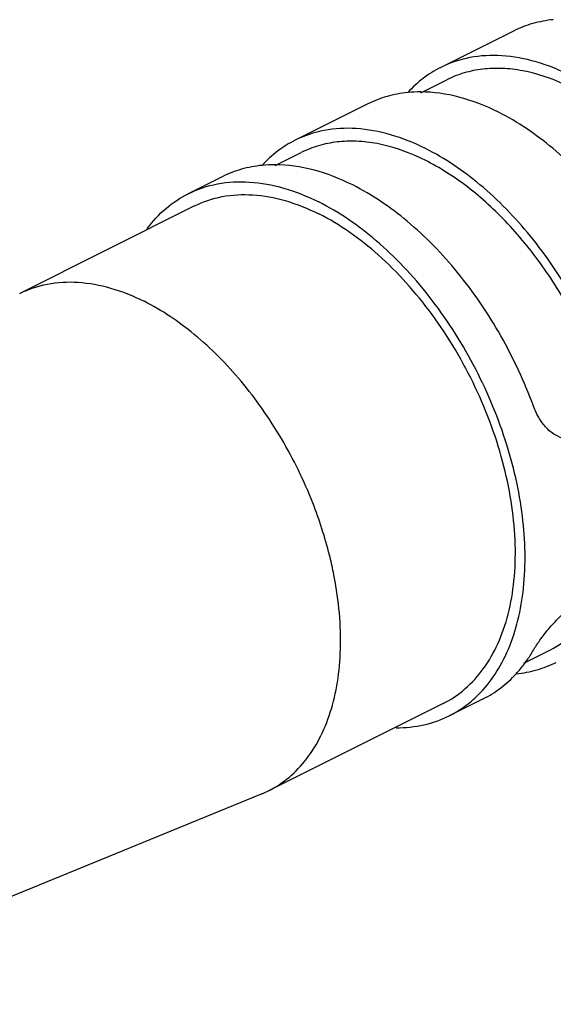
# Model space of a CAD drawing. Units: inches. Extents: x 0.7 to 21.3, y 0.5 to 16.
# Drawn here: x 19.7 to 20, y 14.3 to 14.9 of the extents above; entities that cross this region are included whole.
import ezdxf

# ---------------------------------------------------------------- set-up
doc = ezdxf.new("R2010")
doc.units = ezdxf.units.IN
doc.header["$LTSCALE"] = 1.21
doc.header["$MEASUREMENT"] = 0
doc.layers.get('0').update_dxf_attribs({"linetype": 'CONTINUOUS'})
doc.layers.add('AXIS', color=7, linetype='CONTINUOUS')

msp = doc.modelspace()

# ---------------------------------------------------------------- linework, layer by layer
at = {"color": 7, "linetype": 'CONTINUOUS'}
for p, q in [((19.9059882316, 14.8712255641), (19.9208496107, 14.8786562536)), ((19.8224716827, 14.8294672896), (19.8373330618, 14.8368979792)), ((19.9650910438, 14.5442385722), (19.979948421, 14.5516672608))]:
    msp.add_line(p, q, dxfattribs=at)
for centre, radius, start, end in [((19.9056592654, 14.7973935672), 0.0742841045, 89.8454374088, 95.6134500058), ((19.8221427165, 14.7556352927), 0.0742841045, 89.8454374088, 95.6134500057), ((19.9065502783, 14.5876693622), 0.0733411681, 317.5224200456, 323.3268816748)]:
    msp.add_arc(centre, radius, start, end, dxfattribs=at)
for points, knots in [([(19.9819096015, 14.9130797141), (19.9779154661, 14.9126830033), (19.9700591925, 14.9112212387), (19.9626016728, 14.908335331), (19.9590867465, 14.9065778449)], [0, 0, 0, 0, 0.5052854482, 1, 1, 1, 1]), ([(19.9921572903, 14.8809467199), (19.9856966824, 14.8841770238), (19.9727774102, 14.8894006737), (19.9529767898, 14.8931202967), (19.9341628413, 14.8921797121), (19.9225831398, 14.8883260758), (19.917328472, 14.8856987077)], [0, 0, 0, 0, 0.279233296, 0.5353223322, 0.7728879304, 1, 1, 1, 1]), ([(19.917328472, 14.8856987077), (19.9138060451, 14.8839374714), (19.90700831, 14.8796922838), (19.9011151019, 14.8742686656), (19.8983973134, 14.8713024273)], [0, 0, 0, 0, 0.4946711665, 1, 1, 1, 1]), ([(20.090389553, 14.7547007045), (20.0863472724, 14.7655099715), (20.0768129812, 14.786537526), (20.0587288546, 14.8155286333), (20.0375819546, 14.8408875407), (20.0143118454, 14.8614555502), (19.9899454424, 14.8762980724), (19.9689679942, 14.883473582), (19.9528387991, 14.8854116698), (19.9414950707, 14.8850411796), (19.9307372621, 14.8828792907), (19.9240200883, 14.8802414029), (19.9208433949, 14.8786529705)], [0, 0, 0, 0, 0.1493141284, 0.2976799262, 0.4408404665, 0.5750627761, 0.6977067097, 0.807832667, 0.8586845726, 0.9072071405, 0.9540467823, 1, 1, 1, 1]), ([(19.8983930526, 14.8713214396), (19.8943989171, 14.8709247288), (19.8865426435, 14.8694629642), (19.8790851239, 14.8665770565), (19.8755701975, 14.8648195704)], [0, 0, 0, 0, 0.5052854482, 1, 1, 1, 1]), ([(19.9503990158, 14.8600675826), (19.9431581541, 14.8636880135), (19.9286804851, 14.869391392), (19.9132084448, 14.871660124), (19.9058596559, 14.8716774013)], [0, 0, 0, 0, 0.5241745658, 1, 1, 1, 1]), ([(20.0539927561, 14.733366342), (20.0488791445, 14.7472744439), (20.0364079769, 14.7740943726), (20.0120276915, 14.8099984521), (19.9834675325, 14.8395159532), (19.9615581924, 14.8544879943), (19.9503990158, 14.8600675826)], [0, 0, 0, 0, 0.2661261734, 0.5284580666, 0.7759349693, 1, 1, 1, 1]), ([(19.9086407414, 14.8391884454), (19.9021801334, 14.8424187494), (19.8892608613, 14.8476423992), (19.8694602409, 14.8513620222), (19.8506462924, 14.8504214376), (19.8390665909, 14.8465678013), (19.833811923, 14.8439404332)], [0, 0, 0, 0, 0.279233296, 0.5353223322, 0.7728879304, 1, 1, 1, 1]), ([(19.833811923, 14.8439404332), (19.8302894962, 14.8421791969), (19.823491761, 14.8379340093), (19.8175985529, 14.8325103911), (19.8148807644, 14.8295441528)], [0, 0, 0, 0, 0.4946711665, 1, 1, 1, 1]), ([(20.006873004, 14.71294243), (20.0028307234, 14.723751697), (19.9932964322, 14.7447792515), (19.9752123056, 14.7737703588), (19.9540654056, 14.7991292662), (19.9307952965, 14.8196972757), (19.9064288934, 14.8345397979), (19.8854514453, 14.8417153076), (19.8693222501, 14.8436533953), (19.8579785217, 14.8432829051), (19.8472207132, 14.8411210162), (19.8405035394, 14.8384831284), (19.837326846, 14.8368946961)], [0, 0, 0, 0, 0.1493141284, 0.2976799262, 0.4408404665, 0.5750627761, 0.6977067097, 0.807832667, 0.8586845726, 0.9072071405, 0.9540467823, 1, 1, 1, 1]), ([(20.0122344817, 14.7124872048), (20.00712087, 14.7263953066), (19.9946497024, 14.7532152354), (19.970269417, 14.7891193149), (19.941709258, 14.8186368159), (19.919799918, 14.8336088571), (19.9086407414, 14.8391884454)], [0, 0, 0, 0, 0.2661261734, 0.5284580666, 0.7759349693, 1, 1, 1, 1]), ([(19.8148765036, 14.8295631651), (19.8108823682, 14.8291664543), (19.8030260946, 14.8277046897), (19.7955685749, 14.824818782), (19.7920536485, 14.823061296)], [0, 0, 0, 0, 0.5052854482, 1, 1, 1, 1]), ([(19.8668824669, 14.8183093082), (19.8596416051, 14.821929739), (19.8451639361, 14.8276331176), (19.8296918958, 14.8299018495), (19.822343107, 14.8299191269)], [0, 0, 0, 0, 0.5241745658, 1, 1, 1, 1]), ([(19.9704762072, 14.6916080675), (19.9653625955, 14.7055161694), (19.9528914279, 14.7323360982), (19.9285111425, 14.7682401776), (19.8999509836, 14.7977576787), (19.8780416435, 14.8127297199), (19.8668824669, 14.8183093082)], [0, 0, 0, 0, 0.2661261734, 0.5284580666, 0.7759349693, 1, 1, 1, 1]), ([(19.9905978986, 14.6724782722), (19.988469325, 14.6726598617), (19.984084531, 14.6739461424), (19.9783893648, 14.6781802547), (19.9737005051, 14.6842356334), (19.971420223, 14.6890405146), (19.9704762072, 14.6916080675)], [0, 0, 0, 0, 0.2197107264, 0.4571461831, 0.7186543972, 1, 1, 1, 1]), ([(19.9704762072, 14.5516051576), (19.9716298356, 14.5535891905), (19.9744185515, 14.5577826101), (19.9793224915, 14.5640654867), (19.9851194324, 14.5703837393), (19.9914325466, 14.5760543462), (19.9978149458, 14.5804673478), (20.0030943402, 14.5829011751), (20.006922225, 14.5837533197), (20.0093037732, 14.5838450835), (20.011324019, 14.583434769), (20.012432105, 14.582782244), (20.01286325, 14.5823877447)], [0, 0, 0, 0, 0.1230405503, 0.2695249892, 0.4269519189, 0.5821705648, 0.7234546745, 0.8418025818, 0.8908185784, 0.9328674201, 0.9686698999, 1, 1, 1, 1]), ([(19.9799546368, 14.5516705438), (19.9854145241, 14.5544006347), (19.995804074, 14.5618071277), (20.0035731545, 14.5718664288), (20.006873004, 14.5773905472)], [0, 0, 0, 0, 0.4868308524, 1, 1, 1, 1]), ([(19.9653739983, 14.5438664295), (19.9658301331, 14.5444776646), (19.9676417539, 14.5469820645), (19.9693059843, 14.5495925851), (19.9704762072, 14.5516051576)], [0, 0, 0, 0, 0.2467606426, 1, 1, 1, 1]), ([(19.9606467046, 14.5381229375), (19.96464084, 14.5385196484), (19.9724971137, 14.5399814129), (19.9799546333, 14.5428673207), (19.9834695597, 14.5446248067)], [0, 0, 0, 0, 0.5052854482, 1, 1, 1, 1]), ([(19.9417112852, 14.5237456695), (19.9452337121, 14.5255069058), (19.9520314472, 14.5297520934), (19.9579246553, 14.5351757116), (19.9606424438, 14.5381419498)], [0, 0, 0, 0, 0.4946711665, 1, 1, 1, 1])]:
    msp.add_open_spline(points, degree=3, knots=knots, dxfattribs=at)
at = {"layer": 'AXIS', "color": 7, "linetype": 'CONTINUOUS'}
for p, q in [((19.9590865183, 14.9065781247), (19.9173282438, 14.8856989874)), ((19.8755699693, 14.8648198502), (19.8338116949, 14.8439407129)), ((19.7920534204, 14.8230615757), (19.7725662256, 14.8133179783)), ((19.7760875925, 14.8062752445), (19.6758677338, 14.7561653152)), ((19.9187029517, 14.5210445261), (19.818483093, 14.4709345968)), ((19.9417115134, 14.5237453897), (19.9222243186, 14.5140017924)), ((19.8143729, 14.4690697847), (19.5198609311, 14.348601077)), ((19.8143729, 14.4690697847), (19.818483093, 14.4709345968))]:
    msp.add_line(p, q, dxfattribs=at)
for points, knots in [([(19.7725613612, 14.813315521), (19.7778162784, 14.8159433168), (19.7893963648, 14.819798016), (19.8082118723, 14.8207400636), (19.8280139421, 14.817019927), (19.8409343602, 14.8117961667), (19.8473952721, 14.8085657108)], [0, 0, 0, 0, 0.2271117254, 0.4646726581, 0.7207736826, 1, 1, 1, 1]), ([(19.7490547129, 14.7933988362), (19.752213973, 14.7976030882), (19.7593084942, 14.8052577795), (19.7680168957, 14.8110429966), (19.7725613612, 14.813315521)], [0, 0, 0, 0, 0.5086055788, 1, 1, 1, 1]), ([(19.7760798632, 14.8062710594), (19.7810876853, 14.8087754844), (19.79212297, 14.8124495347), (19.8100540485, 14.8133484851), (19.8289250952, 14.8098030266), (19.8412382646, 14.8048251169), (19.8473952721, 14.8017466131)], [0, 0, 0, 0, 0.2271135488, 0.4646679226, 0.7207803357, 1, 1, 1, 1]), ([(19.9388396326, 14.5259888782), (19.9424553737, 14.5295750991), (19.9491068316, 14.5378283517), (19.9567273715, 14.5523609489), (19.9621447105, 14.569053269), (19.9664417245, 14.5945147636), (19.965473695, 14.6297591143), (19.9554330954, 14.6731655309), (19.9372595822, 14.7158406735), (19.9162091549, 14.7485352774), (19.8964708279, 14.7714989384), (19.8762525827, 14.7908189488), (19.8592446205, 14.8026410366), (19.8473952721, 14.8085657108)], [0, 0, 0, 0, 0.046142894, 0.0952327214, 0.147921056, 0.2044803064, 0.328521106, 0.4643144866, 0.6060313643, 0.7467713232, 0.8147087259, 0.8799630841, 1, 1, 1, 1]), ([(19.918710681, 14.5210487113), (19.9231979724, 14.5232928175), (19.9317904237, 14.5290602226), (19.9424538581, 14.5408588941), (19.9507768801, 14.5555129086), (19.9566090072, 14.5726325322), (19.9598639698, 14.5918191828), (19.9604923711, 14.6126386157), (19.9584931797, 14.6346230129), (19.9523069986, 14.6652189099), (19.9384814896, 14.7030166059), (19.9179335907, 14.7377562003), (19.898018127, 14.7623350999), (19.8773637071, 14.7829873687), (19.8597387492, 14.7955748746), (19.8473952721, 14.8017466131)], [0, 0, 0, 0, 0.0449164788, 0.0915161942, 0.1411658919, 0.1947451943, 0.2526289597, 0.3147538327, 0.3807085394, 0.4498189393, 0.5937600181, 0.7386761029, 0.8089554073, 0.8764504634, 1, 1, 1, 1]), ([(19.6758678619, 14.7561650589), (19.6808754507, 14.7586684481), (19.6919098884, 14.7623406334), (19.7098389131, 14.763238018), (19.7287075585, 14.7596922232), (19.7410191781, 14.7547148014), (19.7471754134, 14.7516366837)], [0, 0, 0, 0, 0.2271130474, 0.4646691939, 0.7207824638, 1, 1, 1, 1]), ([(19.8439542055, 14.6360028774), (19.8389602468, 14.6487328452), (19.8270319079, 14.6732170448), (19.8041535576, 14.7059462525), (19.7776431103, 14.732831393), (19.7574477963, 14.7465004923), (19.7471754134, 14.7516366837)], [0, 0, 0, 0, 0.2668301729, 0.5288902912, 0.7758958115, 1, 1, 1, 1]), ([(19.8558039052, 14.5962183908), (19.8551251856, 14.5995483156), (19.8520475155, 14.6130514329), (19.8477700532, 14.6262760011), (19.8439542055, 14.6360028774)], [0, 0, 0, 0, 0.2454248568, 1, 1, 1, 1]), ([(19.8184829648, 14.4709348531), (19.8227086485, 14.473047353), (19.8308140187, 14.4783974674), (19.8410319215, 14.4892312544), (19.849204101, 14.5026417478), (19.855190515, 14.518308469), (19.8589083681, 14.5359057469), (19.8608181198, 14.5621795178), (19.8585828771, 14.5825842376), (19.8558039052, 14.5962183908)], [0, 0, 0, 0, 0.1013524704, 0.20609171, 0.3170341639, 0.4360937921, 0.5642169911, 0.7014868538, 1, 1, 1, 1]), ([(19.9222291831, 14.5140042497), (19.9252677092, 14.5155237078), (19.9311522796, 14.51909458), (19.936388724, 14.5235579796), (19.9388396326, 14.5259888782)], [0, 0, 0, 0, 0.4960050247, 1, 1, 1, 1]), ([(19.8917857821, 14.507144696), (19.8971154353, 14.5071223534), (19.9076381638, 14.508173903), (19.9176273254, 14.5117030255), (19.9222291831, 14.5140042497)], [0, 0, 0, 0, 0.5088084501, 1, 1, 1, 1])]:
    msp.add_open_spline(points, degree=3, knots=knots, dxfattribs=at)

doc.saveas('drawing.dxf')
